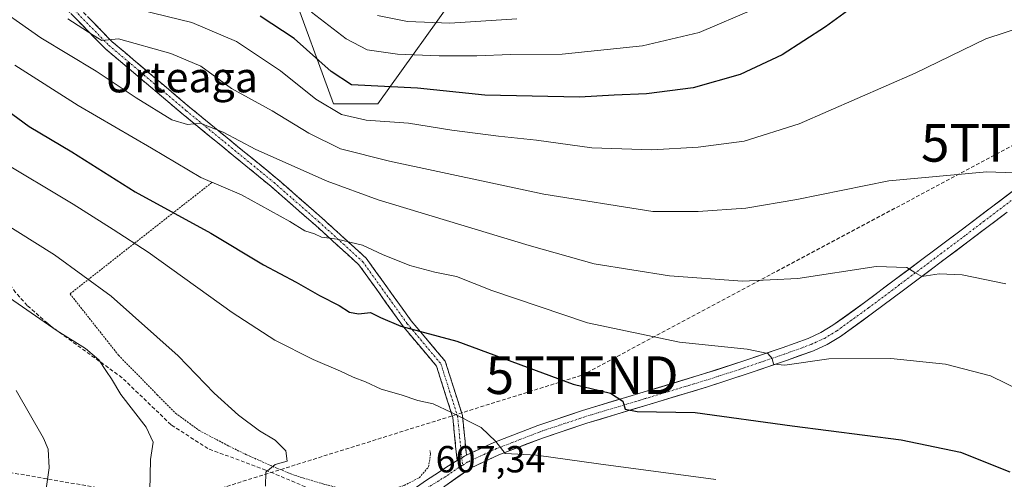
# Model space of a CAD drawing. Units: metres. Extents: x 583093 to 586488, y 4770579 to 4772934.
# Drawn here: x 585308 to 585569, y 4771294 to 4771415 of the extents above; entities that cross this region are included whole.
import ezdxf
from ezdxf.enums import TextEntityAlignment as Align

# ---------------------------------------------------------------- set-up
doc = ezdxf.new("R2010")
doc.units = ezdxf.units.M
doc.header["$MEASUREMENT"] = 0
for name, pattern in [('TRAZO_Y_PUNTO', [1, 0.5, -0.25, 0, -0.25]), ('TRAZOS', [0.75, 0.5, -0.25]), ('TRAZOSX2', [1.5, 1, -0.5])]:
    doc.linetypes.add(name, pattern=pattern)
doc.layers.get('0').update_dxf_attribs({"lineweight": 5})
for name, color, linetype, lineweight in [('Alambrada', 19, 'TRAZOS', 0), ('Arbolado forestal CxS', 92, 'Continuous', 0), ('Camino', 19, 'TRAZOSX2', 0), ('Camino Cxs', 19, 'Continuous', 0), ('Camino eje', 19, 'TRAZO_Y_PUNTO', 0), ('Carretera de calzada única', 19, 'Continuous', 13), ('Carretera de calzada única Cxs', 19, 'Continuous', 13), ('Carretera de calzada única eje', 19, 'TRAZO_Y_PUNTO', 0), ('Conducción de hidrocarburos lineal', 6, 'TRAZOSX2', 0), ('Curva de nivel maestra', 36, 'Continuous', 30), ('Curva de nivel normal', 36, 'Continuous', 0), ('Pastizal CxS', 92, 'Continuous', 0), ('Rótulo de punto de cota en terreno', 19, 'Continuous', 0), ('Senda', 19, 'TRAZOSX2', 0), ('Texto cartográfico', 19, 'Continuous', 0), ('Torre de tendido puntual', 7, 'Continuous', 0)]:
    doc.layers.add(name, color=color, linetype=linetype, lineweight=lineweight)
doc.styles.add('Arial', font='txt', dxfattribs={"height": 0.2})

# ---------------------------------------------------------------- blocks, each defined once
blk = doc.blocks.new('5TTEND')
blk.add_text('5TTEND', height=10).set_placement((0, 0), align=Align.MIDDLE_CENTER)

msp = doc.modelspace()

# ---------------------------------------------------------------- linework, layer by layer
at = {"layer": 'Alambrada', "color": 19, "linetype": 'TRAZOS', "lineweight": 0}
msp.add_polyline3d([(585359.03, 4771372.24, 594.71), (585321.44, 4771342.72, 612.04), (585334.33, 4771326.43, 613.66), (585344.58, 4771315.96, 613.29), (585349.46, 4771311.04, 612.72), (585355.67, 4771306.51, 611.78), (585363.11, 4771302.56, 611.03), (585368.32, 4771300.03, 610.55), (585376.3, 4771296.48, 609.78), (585381.09, 4771294.56, 609.19), (585388.51, 4771292.32, 609), (585395.71, 4771290.49, 608.31), (585400.37, 4771289.99, 607.97), (585405.21, 4771290.49, 607.8), (585410.1, 4771291.9, 607.79), (585414.07, 4771293.94, 607.64), (585416.55, 4771296.79, 607.31), (585417.09, 4771300.3, 607.04), (585416.91, 4771301.19, 606.98)], dxfattribs=at)
at = {"layer": 'Arbolado forestal CxS', "color": 92, "linetype": 'Continuous', "lineweight": 0}
for points in [[(585425.31, 4771424.17, 561.26), (585403.13, 4771393.11, 579.6), (585403.13, 4771393.11, 579.6), (585391.3, 4771393.11, 580.04), (585379.75, 4771424.9, 568.74)], [(585379.75, 4771424.9, 568.74), (585391.3, 4771393.11, 580.04), (585403.13, 4771393.11, 579.6), (585425.31, 4771424.17, 561.26)]]:
    msp.add_polyline3d(points, dxfattribs=at)
at = {"layer": 'Camino', "color": 19, "linetype": 'TRAZOSX2', "lineweight": 0}
for points in [[(585424.13, 4771298.49), (585422.98, 4771309.97), (585418.65, 4771323.57), (585409.89, 4771333.99), (585398.09, 4771350.43), (585386.56, 4771360.91), (585374.73, 4771371.26), (585351.46, 4771390.31), (585330.87, 4771407.71), (585309.39, 4771429.62), (585298.72, 4771444.13), (585285.73, 4771465.21), (585281.88, 4771473.97), (585274.65, 4771490.98), (585268.62, 4771511.02), (585272.46, 4771534.7), (585272.25, 4771553.88), (585267.29, 4771570.61), (585249.06, 4771593.88), (585240.52, 4771603.32)], [(585244.41, 4771602.89), (585251.05, 4771595.55), (585269.65, 4771571.83), (585274.85, 4771554.27), (585275.06, 4771534.51), (585271.28, 4771511.2), (585277.1, 4771491.87), (585284.27, 4771475.01), (585288.04, 4771466.42), (585300.88, 4771445.58), (585311.37, 4771431.31), (585332.64, 4771409.61), (585353.12, 4771392.3), (585376.41, 4771373.25), (585388.29, 4771362.85), (585400.04, 4771352.17), (585411.95, 4771335.59), (585420.97, 4771324.85), (585425.54, 4771310.5), (585426.6, 4771299.93)]]:
    msp.add_lwpolyline(points, dxfattribs=at)
at = {"layer": 'Camino Cxs', "color": 19, "linetype": 'Continuous', "lineweight": 0}
msp.add_lwpolyline([(585426.6, 4771299.93), (585426.08, 4771299.69), (585425.36, 4771299.24), (585424.13, 4771298.49)], dxfattribs=at)
msp.add_polyline3d([(585326.57, 4771415.81, 583.3), (585329.6, 4771412.71, 584.22), (585332.64, 4771409.61, 584.66), (585336.06, 4771406.73, 585.66), (585339.47, 4771403.84, 586.3), (585342.88, 4771400.96, 587.05), (585346.3, 4771398.07, 588.36), (585349.71, 4771395.19, 588.69), (585353.12, 4771392.3, 589.04), (585356.45, 4771389.58, 589.42), (585359.78, 4771386.86, 589.74), (585363.1, 4771384.14, 590.14), (585366.43, 4771381.41, 590.31), (585369.76, 4771378.69, 590.6), (585373.09, 4771375.97, 590.93), (585376.41, 4771373.25, 591.36), (585379.38, 4771370.65, 591.76), (585382.35, 4771368.05, 592.2), (585385.32, 4771365.45, 593.03), (585388.29, 4771362.85, 593.59), (585391.23, 4771360.18, 593.93), (585394.17, 4771357.51, 594.52), (585397.11, 4771354.84, 595.22), (585400.04, 4771352.17, 595.64), (585402.43, 4771348.85, 596.59), (585404.81, 4771345.54, 597.14), (585407.19, 4771342.22, 597.87), (585409.57, 4771338.9, 598.53), (585411.95, 4771335.59, 599.27), (585414.96, 4771332.01, 600), (585417.96, 4771328.43, 600.83), (585420.97, 4771324.85, 601.48), (585422.11, 4771321.26, 602.26), (585423.25, 4771317.67, 603.02), (585424.4, 4771314.09, 603.84), (585425.54, 4771310.5, 604.61), (585425.89, 4771306.98, 605.35), (585426.24, 4771303.45, 605.98), (585426.6, 4771299.93, 606.11), (585426.6, 4771299.93, 606.11), (585426.08, 4771299.69, 606.18), (585425.36, 4771299.24, 606.28), (585424.13, 4771298.49, 606.45), (585423.74, 4771302.32, 606.25), (585423.36, 4771306.14, 605.86), (585422.98, 4771309.97, 605.19), (585421.53, 4771314.5, 604.09), (585420.09, 4771319.04, 603.04), (585418.65, 4771323.57, 601.91), (585415.73, 4771327.04, 601.3), (585412.81, 4771330.52, 600.46), (585409.89, 4771333.99, 599.85), (585407.53, 4771337.28, 599.09), (585405.17, 4771340.57, 598.47), (585402.81, 4771343.85, 597.6), (585400.45, 4771347.14, 597.09), (585398.09, 4771350.43, 596.22), (585395.21, 4771353.05, 595.95), (585392.33, 4771355.67, 595.26), (585389.44, 4771358.29, 594.68), (585386.56, 4771360.91, 594.31), (585383.6, 4771363.5, 593.67), (585380.65, 4771366.09, 593), (585377.69, 4771368.67, 592.54), (585374.73, 4771371.26, 592.29), (585371.41, 4771373.98, 591.87), (585368.08, 4771376.7, 591.79), (585364.76, 4771379.42, 591.38), (585361.43, 4771382.14, 591.22), (585358.11, 4771384.86, 590.56), (585354.78, 4771387.58, 590.04), (585351.46, 4771390.31, 589.56), (585348.03, 4771393.21, 589.08), (585344.6, 4771396.11, 588.55), (585341.17, 4771399.01, 587.22), (585337.73, 4771401.91, 586.75), (585334.3, 4771404.81, 586.29), (585330.87, 4771407.71, 585.52), (585327.8, 4771410.84, 585.3), (585324.73, 4771413.97, 584.44), (585321.66, 4771417.1, 583.76)], dxfattribs=at)
at = {"layer": 'Camino eje', "color": 19, "linetype": 'TRAZO_Y_PUNTO', "lineweight": 0}
for points in [[(585242.28, 4771603.31), (585250.05, 4771594.72), (585268.47, 4771571.22), (585273.55, 4771554.08), (585273.76, 4771534.6), (585269.95, 4771511.11), (585275.88, 4771491.42), (585283.07, 4771474.49), (585286.88, 4771465.81), (585299.8, 4771444.86), (585310.38, 4771430.46), (585331.76, 4771408.66), (585352.29, 4771391.3), (585375.57, 4771372.25), (585387.43, 4771361.88), (585399.07, 4771351.3), (585410.92, 4771334.79), (585419.81, 4771324.21), (585424.26, 4771310.24), (585425.36, 4771299.24)], [(585425.36, 4771299.24), (585425.56, 4771297.28)]]:
    msp.add_lwpolyline(points, dxfattribs=at)
at = {"layer": 'Carretera de calzada única', "color": 19, "linetype": 'Continuous', "lineweight": 13}
for points in [[(585426.6, 4771299.93), (585433.85, 4771303.31), (585445.54, 4771307.82), (585457.43, 4771311.8), (585473.47, 4771316.63), (585489.51, 4771321.47), (585499.94, 4771324.86), (585510.34, 4771328.41), (585517.3, 4771330.92), (585520.66, 4771332.46), (585523.83, 4771334.38), (585532.23, 4771340.45), (585540.46, 4771346.6), (585557.83, 4771359.62), (585577.99, 4771374.92)], [(585570.05, 4771364.43), (585559.98, 4771356.78), (585542.59, 4771343.75), (585534.34, 4771337.58), (585525.8, 4771331.4), (585522.33, 4771329.31), (585518.65, 4771327.63), (585511.52, 4771325.05), (585501.07, 4771321.48), (585490.58, 4771318.07), (585474.5, 4771313.22), (585458.51, 4771308.41), (585446.74, 4771304.47), (585435.24, 4771300.03), (585427.84, 4771296.58), (585420.88, 4771291.74), (585415.21, 4771287)], [(585389.79, 4771287.95), (585399.83, 4771288.36), (585407.94, 4771287.61), (585413.4, 4771291.45), (585415.99, 4771293.26), (585419.17, 4771295.36), (585421.36, 4771296.81), (585424.13, 4771298.49)]]:
    msp.add_lwpolyline(points, dxfattribs=at)
at = {"layer": 'Carretera de calzada única Cxs', "color": 19, "linetype": 'Continuous', "lineweight": 13}
msp.add_lwpolyline([(585426.6, 4771299.93), (585426.08, 4771299.69), (585425.36, 4771299.24), (585424.13, 4771298.49)], dxfattribs=at)
for points in [[(585415.99, 4771293.26, 607.43), (585419.17, 4771295.36, 607.05), (585421.36, 4771296.81, 606.78), (585424.13, 4771298.49, 606.43), (585425.36, 4771299.24, 606.28), (585426.08, 4771299.69, 606.18), (585426.6, 4771299.93, 606.1), (585429.97, 4771301.5, 605.54), (585433.85, 4771303.31, 605), (585437.75, 4771304.81, 604.34), (585441.64, 4771306.32, 603.7), (585445.54, 4771307.82, 603.15), (585449.5, 4771309.15, 602.52), (585453.47, 4771310.47, 601.86), (585457.43, 4771311.8, 601.29), (585461.44, 4771313.01, 600.75), (585465.45, 4771314.22, 600.12), (585469.46, 4771315.42, 599.49), (585473.47, 4771316.63, 598.98), (585477.48, 4771317.84, 598.51), (585481.49, 4771319.05, 597.93), (585485.5, 4771320.26, 597.32), (585489.51, 4771321.47, 596.76), (585492.99, 4771322.6, 596.37), (585496.46, 4771323.73, 595.97), (585499.94, 4771324.86, 595.47), (585503.41, 4771326.04, 595.05), (585506.87, 4771327.23, 594.72), (585510.34, 4771328.41, 594.5), (585513.82, 4771329.67, 594.13), (585517.3, 4771330.92, 593.84), (585520.66, 4771332.46, 593.54), (585523.83, 4771334.38, 593.16), (585526.63, 4771336.4, 592.74), (585529.43, 4771338.43, 592.38), (585532.23, 4771340.45, 591.93), (585534.97, 4771342.5, 591.46), (585537.72, 4771344.55, 590.99), (585540.46, 4771346.6, 590.49), (585543.93, 4771349.2, 589.86), (585547.41, 4771351.81, 589.27), (585550.88, 4771354.41, 588.69), (585554.36, 4771357.02, 588.07), (585557.83, 4771359.62, 587.51), (585561.19, 4771362.17, 586.97), (585564.55, 4771364.72, 586.48), (585567.91, 4771367.27, 586.03), (585571.27, 4771369.82, 585.53)], [(585570.05, 4771364.43, 586.14), (585566.69, 4771361.88, 586.7), (585563.34, 4771359.33, 587.11), (585559.98, 4771356.78, 587.74), (585556.5, 4771354.17, 588.09), (585553.02, 4771351.57, 588.97), (585549.55, 4771348.96, 589.49), (585546.07, 4771346.36, 590.2), (585542.59, 4771343.75, 590.73), (585539.84, 4771341.69, 591.32), (585537.09, 4771339.64, 591.65), (585534.34, 4771337.58, 592.16), (585531.49, 4771335.52, 592.52), (585528.65, 4771333.46, 592.96), (585525.8, 4771331.4, 593.55), (585522.33, 4771329.31, 593.69), (585518.65, 4771327.63, 594.19), (585515.09, 4771326.34, 594.57), (585511.52, 4771325.05, 594.68), (585508.04, 4771323.86, 594.94), (585504.55, 4771322.67, 595.51), (585501.07, 4771321.48, 596.07), (585497.57, 4771320.34, 596.19), (585494.08, 4771319.21, 596.41), (585490.58, 4771318.07, 597.04), (585486.56, 4771316.86, 598.15), (585482.54, 4771315.65, 598.45), (585478.52, 4771314.43, 598.71), (585474.5, 4771313.22, 599.24), (585470.5, 4771312.02, 600.08), (585466.51, 4771310.82, 600.76), (585462.51, 4771309.61, 600.94), (585458.51, 4771308.41, 601.42), (585454.59, 4771307.1, 602.35), (585450.66, 4771305.78, 602.89), (585446.74, 4771304.47, 603.21), (585442.91, 4771302.99, 603.86), (585439.07, 4771301.51, 604.67), (585435.24, 4771300.03, 605.09), (585431.54, 4771298.31, 605.43), (585427.84, 4771296.58, 606.29), (585424.36, 4771294.16, 606.74), (585420.88, 4771291.74, 607.12)]]:
    msp.add_polyline3d(points, dxfattribs=at)
at = {"layer": 'Carretera de calzada única eje', "color": 19, "linetype": 'TRAZO_Y_PUNTO', "lineweight": 0}
for points in [[(585579.04, 4771373.48), (585563.94, 4771362.03), (585558.91, 4771358.2), (585541.53, 4771345.18), (585533.29, 4771339.02), (585524.82, 4771332.89), (585521.5, 4771330.89), (585517.98, 4771329.28), (585510.93, 4771326.73), (585500.51, 4771323.17), (585490.05, 4771319.77), (585473.99, 4771314.93), (585457.97, 4771310.11), (585446.14, 4771306.15), (585434.55, 4771301.67), (585427, 4771298.15), (585425.56, 4771297.28)], [(585425.56, 4771297.28), (585424.6, 4771296.7), (585421.12, 4771294.28), (585414.09, 4771289.95), (585412.22, 4771288.6)]]:
    msp.add_lwpolyline(points, dxfattribs=at)
at = {"layer": 'Conducción de hidrocarburos lineal', "color": 6, "linetype": 'TRAZOSX2', "lineweight": 0}
msp.add_polyline3d([(584884.25, 4772263.4, 472.04), (584883.76, 4772257.85, 473.41), (584881.59, 4772229.07, 477.9), (585080.83, 4772107.38, 441.31), (585144.89, 4771954.53, 480.56), (585137.45, 4771942.34, 482), (585058.34, 4771905.98, 484.84), (585044.47, 4771839.52, 490.46), (585179.41, 4771834.54, 484.19), (585230.75, 4771830, 490.87), (585276.46, 4771763.71, 509.21), (585233.83, 4771589.25, 566.75), (585138.1, 4771382.83, 654.84), (585151.08, 4771341.17, 661.1), (585272.88, 4771300.99, 628.26), (585350.15, 4771287.62, 613.44), (585457.29, 4771321.16, 598.77), (585572.78, 4771382.8, 583.62), (585655.79, 4771423.93, 571.25), (585828.35, 4771429.28, 544.94), (586030.16, 4771261.01, 503.13), (586047.15, 4771174.45, 469.84)], dxfattribs=at)
at = {"layer": 'Curva de nivel maestra', "color": 36, "linetype": 'Continuous', "lineweight": 30}
for points in [[(585527.69, 4771417.85, 575), (585521.84, 4771413.53, 575), (585510.32, 4771406.1, 575), (585499.2, 4771400.96, 575), (585486.79, 4771397.37, 575), (585474.38, 4771395.76, 575), (585465.75, 4771395.46, 575), (585456.57, 4771394.89, 575), (585431.49, 4771395.42, 575), (585413.66, 4771397.32, 575), (585396.08, 4771398.17, 575), (585390.7, 4771401.76, 575), (585380.91, 4771410.48, 575), (585371.9, 4771416.44, 575)], [(585298.5, 4771395.96, 600), (585310.63, 4771387.09, 600), (585321.94, 4771380.42, 600), (585338.76, 4771369.8, 600), (585358.79, 4771358.81, 600), (585372.81, 4771350.45, 600), (585381.45, 4771345.87, 600), (585387.66, 4771342.3, 600), (585392.84, 4771339.62, 600), (585395.6, 4771337.89, 600), (585397.99, 4771337.43, 600), (585401.19, 4771337.82, 600), (585403.77, 4771336.5, 600), (585409.16, 4771334.13, 600), (585424.1, 4771330.16, 600), (585454.93, 4771318.79, 600), (585464.86, 4771316.36, 600), (585468.07, 4771314.29, 600), (585468.72, 4771312.1, 600), (585471.87, 4771311.51, 600), (585487.25, 4771311.27, 600), (585512.99, 4771307.68, 600), (585541.92, 4771303.96, 600), (585557.63, 4771300.7, 600), (585570.77, 4771295.51, 600)]]:
    msp.add_polyline3d(points, dxfattribs=at)
at = {"layer": 'Curva de nivel normal', "color": 36, "linetype": 'Continuous', "lineweight": 0}
for points in [[(585299.02, 4771421.04, 590), (585313.67, 4771410.62, 590), (585328.4, 4771401.84, 590), (585339, 4771394.7, 590), (585348.43, 4771388.89, 590), (585352.63, 4771387.69, 590), (585355.99, 4771388.03, 590), (585362.04, 4771385.63, 590), (585370.76, 4771380.99, 590), (585389.64, 4771372.59, 590), (585403.19, 4771367.71, 590), (585443.22, 4771355.56, 590), (585460.47, 4771350.72, 590), (585480.46, 4771347.54, 590), (585499.88, 4771346.12, 590), (585514.55, 4771346.83, 590), (585535.31, 4771350.02, 590), (585543.47, 4771349.75, 590), (585545.55, 4771348.43, 590), (585547.43, 4771347.3, 590), (585551.99, 4771348.05, 590), (585558.14, 4771347.76, 590), (585569.71, 4771345.36, 590)], [(585340.3, 4771417.96, 580), (585353.72, 4771414.73, 580), (585365.6, 4771409.7, 580), (585377.26, 4771401.89, 580), (585386.69, 4771394.42, 580), (585393.42, 4771390.28, 580), (585400, 4771388.83, 580), (585411.23, 4771388, 580), (585422.7, 4771386.18, 580), (585435.14, 4771384.53, 580), (585445.23, 4771383.49, 580), (585459.88, 4771381.45, 580), (585475.75, 4771380.96, 580), (585488.09, 4771381.61, 580), (585500.3, 4771383.24, 580), (585514.9, 4771387.84, 580), (585545.65, 4771401.24, 580), (585564.38, 4771410.41, 580), (585574.34, 4771413.69, 580)], [(585503.32, 4771418.42, 570), (585488.32, 4771412.03, 570), (585473.33, 4771408.55, 570), (585452.02, 4771406.33, 570), (585438.33, 4771406.2, 570), (585429.34, 4771405.84, 570), (585419.39, 4771405.85, 570), (585408.34, 4771406.3, 570), (585400.29, 4771407.46, 570), (585394.73, 4771410.37, 570), (585385.47, 4771417.48, 570)], [(585439.95, 4771415.68, 565), (585422.16, 4771414.54, 565), (585410.96, 4771415.01, 565), (585403.02, 4771416.55, 565)], [(585320.86, 4771415.7, 585), (585327.61, 4771411.32, 585), (585329.89, 4771409.95, 585), (585334.33, 4771410.37, 585), (585348.19, 4771406.47, 585), (585356.1, 4771403.13, 585), (585364.32, 4771397.25, 585), (585375.06, 4771391.32, 585), (585384.78, 4771385.34, 585), (585393.2, 4771381.24, 585), (585406.16, 4771377.92, 585), (585447.14, 4771369.19, 585), (585476.04, 4771364.56, 585), (585488.04, 4771364.62, 585), (585500.76, 4771365.48, 585), (585514.26, 4771367.75, 585), (585538.65, 4771372.68, 585), (585564.65, 4771375.06, 585), (585571.88, 4771374.82, 585)], [(585306.79, 4771403.42, 595), (585323.61, 4771392.7, 595), (585343.04, 4771381.41, 595), (585356.12, 4771373.59, 595), (585366.94, 4771369.04, 595), (585379.76, 4771361.9, 595), (585383.74, 4771359.44, 595), (585386.31, 4771358.68, 595), (585388.18, 4771357.81, 595), (585392.33, 4771357.2, 595), (585398.99, 4771355.63, 595), (585404.37, 4771353.21, 595), (585411.6, 4771350.26, 595), (585418.19, 4771348.49, 595), (585424, 4771347.37, 595), (585433.35, 4771343.65, 595), (585458.72, 4771335.06, 595), (585483.09, 4771329.95, 595), (585501.08, 4771328.1, 595), (585506.55, 4771326.91, 595), (585507.73, 4771325.62, 595), (585508.07, 4771324.1, 595), (585511.04, 4771323.78, 595), (585522.73, 4771325.46, 595), (585539.17, 4771325.58, 595), (585553.67, 4771324.07, 595), (585565.62, 4771321.02, 595), (585578.13, 4771314.87, 595)], [(585302.12, 4771378.54, 605), (585322.24, 4771366.51, 605), (585332.9, 4771359.8, 605), (585342.15, 4771353.83, 605), (585364.46, 4771337.77, 605), (585375.77, 4771330.48, 605), (585385.9, 4771325.28, 605), (585393.16, 4771322.22, 605), (585396.55, 4771320.6, 605), (585399.79, 4771319.4, 605), (585403.99, 4771317.47, 605), (585409.33, 4771315.92, 605), (585413.7, 4771314.42, 605), (585417.78, 4771313.58, 605), (585422.63, 4771311.24, 605), (585430.5, 4771307.24, 605), (585434.4, 4771303.57, 605), (585436.84, 4771300.37, 605), (585445.19, 4771299.92, 605), (585461.6, 4771297.66, 605), (585492.76, 4771293.49, 605)], [(585303.07, 4771362.02, 610), (585317.32, 4771353.11, 610), (585332.34, 4771342.09, 610), (585350.14, 4771326.3, 610), (585359.7, 4771316.42, 610), (585366.12, 4771310.51, 610), (585371.71, 4771306.42, 610), (585375.86, 4771303.92, 610), (585378.73, 4771301.07, 610), (585379.09, 4771298.32, 610), (585375.88, 4771297.47, 610), (585373.37, 4771295.41, 610), (585373.3, 4771291.72, 610)], [(585304.22, 4771342.49, 615), (585318.07, 4771332.93, 615), (585325.55, 4771328.27, 615), (585329.12, 4771325.25, 615), (585331.1, 4771322.14, 615), (585332.42, 4771320.21, 615), (585334.9, 4771316.04, 615), (585341.6, 4771307.35, 615), (585343.54, 4771303.39, 615), (585342.76, 4771298.82, 615), (585342.58, 4771290.47, 615), (585342.78, 4771282.41, 615), (585339.36, 4771275.74, 615), (585333.78, 4771265.22, 615), (585328.03, 4771259.75, 615), (585322.58, 4771258.08, 615), (585313.32, 4771257.52, 615), (585303.72, 4771258.15, 615)], [(585307.15, 4771317.07, 620), (585314.44, 4771304.46, 620), (585315.68, 4771301.52, 620), (585315.94, 4771296.57, 620), (585314.32, 4771285.5, 620), (585312.75, 4771280.05, 620), (585311.27, 4771277.39, 620), (585310.75, 4771274.05, 620), (585309.43, 4771271.67, 620), (585302, 4771269.64, 620)]]:
    msp.add_polyline3d(points, dxfattribs=at)
at = {"layer": 'Pastizal CxS', "color": 92, "linetype": 'Continuous', "lineweight": 0}
msp.add_polyline3d([(585379.75, 4771424.9, 568.74), (585391.3, 4771393.11, 580.04), (585403.13, 4771393.11, 579.6), (585425.31, 4771424.17, 561.26)], dxfattribs=at)
msp.add_polyline3d([(585379.75, 4771424.9, 568.74), (585391.3, 4771393.11, 580.04), (585403.13, 4771393.11, 579.6), (585425.31, 4771424.17, 561.26)], dxfattribs=at)
at = {"layer": 'Senda', "color": 19, "linetype": 'TRAZOSX2', "lineweight": 0}
msp.add_lwpolyline([(585389.79, 4771287.95), (585385.28, 4771290.95), (585373.37, 4771295.98), (585358.02, 4771301.67), (585348.23, 4771308.02), (585335.27, 4771320.46), (585316.28, 4771334.23), (585315.44, 4771334.94), (585310.11, 4771339.64), (585307, 4771343.09), (585304.29, 4771346.89), (585298.82, 4771354.48), (585290.88, 4771363.48), (585282.88, 4771372.43), (585272.35, 4771383.67), (585261.99, 4771395.07), (585253.46, 4771406.16), (585245.17, 4771417.42)], dxfattribs=at)

# ---------------------------------------------------------------- block references
at = {"layer": 'Torre de tendido puntual', "linetype": 'Continuous', "lineweight": 0}
for p in [(585572.78, 4771382.8, 583.62), (585457.29, 4771321.16, 598.77)]:
    msp.add_blockref('5TTEND', p, dxfattribs=at)

# ---------------------------------------------------------------- texts
at = {"layer": 'Rótulo de punto de cota en terreno', "color": 19, "linetype": 'Continuous', "lineweight": 0, "style": 'Arial'}
msp.add_text('607,34', height=7, dxfattribs=at).set_placement((585418.43, 4771293.18), align=Align.BOTTOM_LEFT)
at = {"layer": 'Texto cartográfico', "color": 19, "linetype": 'Continuous', "lineweight": 0, "style": 'Arial'}
msp.add_text('Urteaga', height=8, dxfattribs=at).set_placement((585350.93, 4771400.19), align=Align.MIDDLE_CENTER)

doc.saveas('drawing.dxf')
